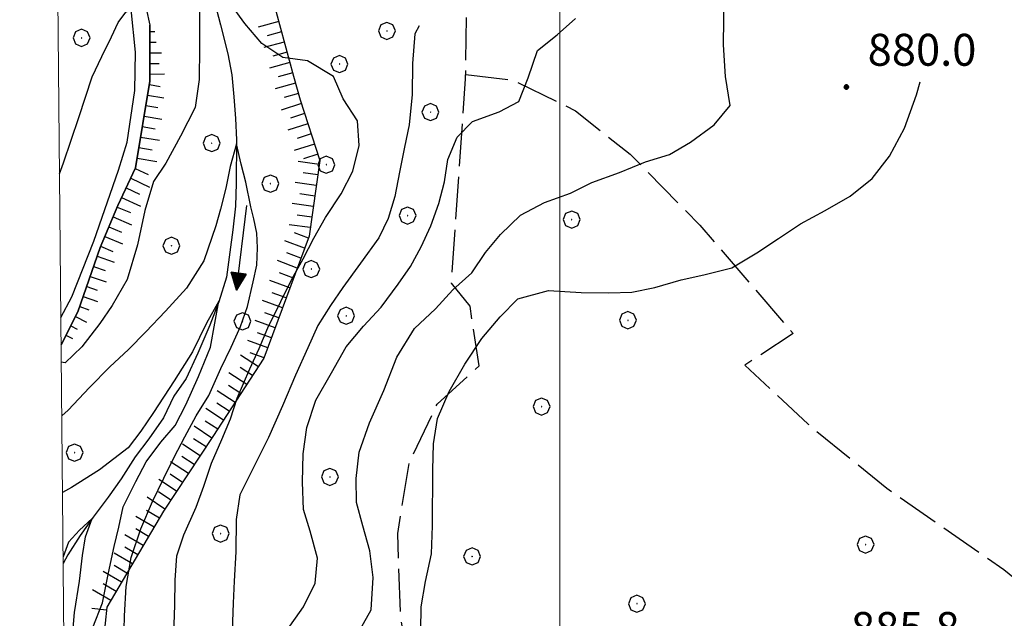
# Model space of a CAD drawing. Extents: x 2590218 to 2595042, y 4499655 to 4503113.
# Drawn here: x 2590373 to 2590604, y 4501803 to 4501944 of the extents above; entities that cross this region are included whole.
import ezdxf

# ---------------------------------------------------------------- set-up
doc = ezdxf.new("R2010")
doc.units = 0
doc.header["$LTSCALE"] = 5
doc.header["$MEASUREMENT"] = 0
doc.linetypes.add('701', pattern=[2.5, 2, -0.5])
doc.linetypes.add('LSCA1', pattern=[1, -0.5, -0.5])
for name, color, linetype in [('10100000', 1, 'Continuous'), ('30200000', 1, 'Continuous'), ('30210000', 2, 'Continuous'), ('60100000', 1, 'LSCA1'), ('70100000', 1, '701'), ('70400000', 1, 'Continuous'), ('80100000', 2, 'Continuous'), ('80200000', 1, 'Continuous'), ('80400000', 1, 'Continuous'), ('A0140000', 2, 'Continuous'), ('PARAMETR', 1, 'Continuous')]:
    doc.layers.add(name, color=color, linetype=linetype)
doc.styles.get("Standard").update_dxf_attribs({"font": 'romans.shx'})

# ---------------------------------------------------------------- blocks, each defined once
blk = doc.blocks.new('CERCHIO5')
at = {"linetype": 'Continuous'}
for p, q in [((-0.196, 0.064), (-0.206, 0.001)), ((-0.206, 0.001), (-0.196, -0.062)), ((-0.003, -0.202), (-0.206, 0.001)), ((-0.206, 0.001), (-0.003, 0.001)), ((-0.196, -0.062), (0.022, 0.2)), ((-0.168, 0.12), (-0.196, 0.064)), ((0.162, -0.118), (-0.196, 0.064)), ((-0.196, 0.064), (0.19, -0.062)), ((-0.183, 0.032), (-0.184, 0.013)), ((-0.184, 0.013), (-0.184, -0.047)), ((-0.18, 0.058), (-0.183, 0.032)), ((-0.167, 0.093), (-0.182, 0.091)), ((-0.182, 0.091), (-0.092, 0.063)), ((-0.152, 0.092), (-0.18, 0.058)), ((-0.158, 0.051), (-0.172, 0.001)), ((-0.172, 0.001), (-0.165, -0.077)), ((-0.168, -0.118), (0.094, 0.177)), ((-0.123, 0.166), (-0.168, 0.12)), ((0.19, -0.062), (-0.168, 0.12)), ((-0.168, 0.12), (0, 0)), ((0, 0), (-0.168, -0.118)), ((-0.152, 0.092), (-0.167, 0.093)), ((-0.166, 0.023), (-0.083, 0.112)), ((-0.122, -0.02), (-0.166, 0.023)), ((-0.072, 0.156), (-0.158, 0.051)), ((-0.138, 0.053), (-0.158, -0.016)), ((-0.142, 0.108), (-0.152, 0.092)), ((-0.126, 0.022), (-0.152, 0.092)), ((-0.127, 0.089), (-0.145, 0)), ((-0.145, 0), (-0.12, -0.069)), ((-0.092, 0.063), (-0.144, 0.144)), ((-0.144, 0.144), (-0.002, 0.069)), ((-0.105, 0.116), (-0.142, 0.108)), ((-0.076, 0.082), (-0.138, 0.053)), ((-0.072, 0.156), (-0.127, 0.089)), ((-0.127, 0.089), (-0.123, 0.112)), ((-0.11, -0.009), (-0.127, 0.089)), ((-0.091, -0.032), (-0.126, 0.022)), ((-0.066, 0.194), (-0.123, 0.166)), ((0.06, 0.194), (-0.123, -0.164)), ((-0.123, -0.164), (-0.066, 0.194)), ((-0.003, -0.202), (-0.123, 0.166)), ((-0.123, 0.166), (0.162, -0.118)), ((-0.123, 0.112), (-0.114, 0.138)), ((-0.084, 0.048), (-0.122, -0.02)), ((-0.114, 0.138), (-0.098, 0.178)), ((-0.072, 0.156), (-0.105, 0.116)), ((-0.098, 0.178), (-0.082, 0.172)), ((-0.022, 0.154), (-0.084, 0.048)), ((-0.083, 0.112), (0.009, 0.101)), ((-0.082, 0.172), (-0.032, 0.175)), ((-0.05, 0.134), (-0.076, 0.082)), ((0.022, 0.2), (-0.072, 0.156)), ((-0.032, 0.175), (-0.072, 0.156)), ((-0.003, 0.152), (-0.072, 0.156)), ((-0.051, 0.061), (-0.07, -0.008)), ((-0.068, -0.179), (0.035, 0.008)), ((-0.003, 0.204), (-0.066, 0.194)), ((-0.066, 0.194), (0.116, -0.164)), ((0.012, 0.149), (-0.051, 0.112)), ((-0.051, 0.112), (-0.051, 0.061)), ((-0.016, 0.097), (-0.051, 0.061)), ((-0.051, 0.061), (-0.016, 0.097)), ((-0.04, 0.124), (-0.05, 0.134)), ((-0.032, 0.175), (-0.04, 0.124)), ((0.01, 0.186), (-0.032, 0.175)), ((0, 0.174), (-0.032, 0.175)), ((-0.032, 0.175), (0.012, 0.149)), ((0.006, 0.054), (-0.026, -0.018)), ((0.061, 0.125), (-0.022, 0.154)), ((-0.016, 0.097), (0.034, 0.11)), ((0.065, 0.085), (-0.016, 0.097)), ((-0.003, 0.001), (-0.003, 0.204)), ((0.06, 0.194), (-0.003, 0.204)), ((-0.003, 0.001), (0.06, 0.194)), ((0.116, 0.166), (-0.003, -0.202)), ((0.058, 0.137), (-0.003, 0.152)), ((-0.003, 0.001), (0.197, 0.001)), ((-0.003, 0.001), (-0.003, -0.202)), ((-0.002, 0.069), (0.042, 0.197)), ((0.042, 0.16), (0, 0.174)), ((0.072, 0.053), (0.002, -0.036)), ((0.067, 0.043), (0.006, 0.054)), ((0.009, 0.101), (0.072, 0.053)), ((0.034, 0.11), (0.01, 0.186)), ((0.026, -0.083), (0.079, 0.072)), ((0.147, 0.135), (0.033, 0.066)), ((0.033, 0.066), (0.19, 0.064)), ((0.034, 0.11), (0.093, 0.094)), ((0.074, -0.087), (0.034, 0.11)), ((0.035, 0.008), (0.147, 0.135)), ((0.094, 0.177), (0.038, -0.196)), ((0.042, 0.197), (0.067, 0.101)), ((0.107, 0.137), (0.042, 0.16)), ((0.051, -0.062), (0.106, 0.031)), ((0.118, 0.117), (0.058, 0.137)), ((0.116, 0.166), (0.06, 0.194)), ((0.06, -0.192), (0.116, 0.166)), ((0.162, 0.12), (0.06, -0.192)), ((0.079, 0.072), (0.061, 0.125)), ((0.119, 0.036), (0.065, 0.085)), ((0.065, -0.017), (0.067, 0.043)), ((0.067, 0.101), (0.08, 0.184)), ((0.08, 0.184), (0.195, -0.034)), ((0.093, 0.094), (0.124, 0.053)), ((0.14, 0.07), (0.097, -0.076)), ((0.106, 0.031), (0.14, 0.105)), ((0.158, 0.109), (0.107, 0.137)), ((0.162, 0.12), (0.116, 0.166)), ((0.116, -0.164), (0.162, 0.12)), ((0.116, -0.06), (0.119, 0.036)), ((0.156, 0.064), (0.118, 0.117)), ((0.124, 0.053), (0.124, 0.053)), ((0.124, 0.053), (0.128, -0.03)), ((0.131, -0.07), (0.156, 0.001)), ((0.14, 0.105), (0.14, 0.07)), ((0.162, 0.044), (0.156, 0.064)), ((0.156, 0.001), (0.162, 0.044)), ((0.174, 0.064), (0.158, 0.109)), ((0.19, 0.064), (0.162, 0.12)), ((0.19, 0.064), (0.173, -0.096)), ((0.182, -0.008), (0.174, 0.064)), ((0.2, 0.001), (0.19, 0.064)), ((0.19, -0.062), (0.2, 0.001)), ((-0.196, -0.062), (-0.168, -0.118)), ((0.173, -0.096), (-0.196, -0.062)), ((-0.184, -0.047), (-0.165, -0.099)), ((-0.168, -0.118), (-0.123, -0.164)), ((-0.165, -0.077), (-0.13, -0.127)), ((-0.165, -0.099), (-0.12, -0.15)), ((-0.158, -0.016), (-0.117, -0.042)), ((-0.15, -0.04), (-0.156, -0.11)), ((-0.156, -0.11), (-0.106, -0.134)), ((-0.122, -0.02), (-0.15, -0.04)), ((-0.13, -0.127), (-0.06, -0.146)), ((-0.125, -0.057), (-0.108, -0.025)), ((-0.101, -0.082), (-0.125, -0.057)), ((-0.123, -0.164), (-0.066, -0.192)), ((-0.108, -0.025), (-0.122, -0.02)), ((-0.12, -0.069), (-0.087, -0.093)), ((-0.12, -0.15), (-0.06, -0.163)), ((-0.117, -0.042), (-0.078, -0.017)), ((-0.101, -0.082), (-0.11, -0.009)), ((-0.106, -0.134), (-0.093, -0.156)), ((-0.003, -0.094), (-0.101, -0.082)), ((-0.083, -0.14), (-0.101, -0.082)), ((-0.064, -0.045), (-0.097, -0.097)), ((-0.097, -0.097), (0.026, -0.134)), ((-0.093, -0.156), (-0.091, -0.18)), ((-0.054, -0.075), (-0.091, -0.032)), ((-0.091, -0.18), (-0.054, -0.075)), ((-0.087, -0.093), (-0.028, -0.126)), ((-0.034, -0.151), (-0.083, -0.14)), ((-0.07, -0.008), (-0.042, -0.049)), ((0.038, -0.196), (-0.068, -0.179)), ((-0.066, -0.192), (-0.003, -0.202)), ((0.097, -0.076), (-0.064, -0.045)), ((-0.06, -0.146), (0.011, -0.159)), ((-0.06, -0.163), (-0.032, -0.185)), ((0.002, -0.036), (-0.054, -0.075)), ((0.051, -0.062), (-0.054, -0.075)), ((-0.054, -0.075), (0.051, -0.062)), ((-0.054, -0.075), (-0.049, -0.182)), ((-0.049, -0.182), (0.026, -0.083)), ((-0.042, -0.049), (0.014, -0.064)), ((0.048, -0.128), (-0.034, -0.151)), ((-0.032, -0.185), (0.04, -0.182)), ((-0.028, -0.126), (0.048, -0.128)), ((-0.026, -0.018), (0.022, -0.048)), ((0.136, -0.106), (-0.003, -0.094)), ((-0.003, -0.202), (0.06, -0.192)), ((0.011, -0.159), (0.044, -0.153)), ((0.014, -0.064), (0.048, -0.061)), ((0.022, -0.048), (0.075, -0.075)), ((0.026, -0.134), (0.074, -0.087)), ((0.128, -0.03), (0.035, -0.054)), ((0.035, -0.054), (0.048, -0.128)), ((0.04, -0.182), (0.062, -0.176)), ((0.044, -0.153), (0.098, -0.127)), ((0.048, -0.061), (0.065, -0.017)), ((0.048, -0.128), (0.107, -0.112)), ((0.128, -0.03), (0.051, -0.062)), ((0.06, -0.192), (0.116, -0.164)), ((0.062, -0.176), (0.095, -0.16)), ((0.075, -0.075), (0.152, -0.078)), ((0.095, -0.16), (0.119, -0.147)), ((0.098, -0.127), (0.131, -0.07)), ((0.107, -0.112), (0.116, -0.06)), ((0.116, -0.164), (0.162, -0.118)), ((0.119, -0.147), (0.136, -0.106)), ((0.195, -0.034), (0.128, -0.03)), ((0.152, -0.078), (0.175, -0.074)), ((0.162, -0.118), (0.19, -0.062)), ((0.175, -0.074), (0.182, -0.008))]:
    blk.add_line(p, q, dxfattribs=at)
blk = doc.blocks.new('CERCHIO1')
at = {"linetype": 'Continuous'}
for p, q in [((-0.28, 0.28), (-0.397, -0.002)), ((0.003, 0.398), (-0.28, 0.28)), ((0, 0), (-0.002, -0.003)), ((0.002, 0.002), (0, 0)), ((0.005, 0.003), (0.002, 0.002)), ((0.286, 0.28), (0.003, 0.398)), ((0.009, 0.003), (0.005, 0.003)), ((0.011, 0.001), (0.009, 0.003)), ((0.013, -0.001), (0.011, 0.001)), ((0.403, -0.002), (0.286, 0.28)), ((-0.397, -0.002), (-0.28, -0.285)), ((-0.28, -0.285), (0.003, -0.402)), ((-0.002, -0.003), (-0.002, -0.006)), ((-0.002, -0.006), (0, -0.009)), ((0, -0.009), (0.002, -0.011)), ((0.002, -0.011), (0.005, -0.013)), ((0.003, -0.402), (0.286, -0.285)), ((0.005, -0.013), (0.009, -0.012)), ((0.009, -0.012), (0.011, -0.011)), ((0.011, -0.011), (0.013, -0.008)), ((0.014, -0.005), (0.013, -0.001)), ((0.013, -0.008), (0.014, -0.005)), ((0.286, -0.285), (0.403, -0.002))]:
    blk.add_line(p, q, dxfattribs=at)
blk = doc.blocks.new('BA1LUNG')
at = {"linetype": 'Continuous'}
blk.add_line((0, 0), (1, 0), dxfattribs=at)
blk = doc.blocks.new('BA1CORT')
at = {"linetype": 'Continuous'}
blk.add_line((0, 0), (0.7, 0), dxfattribs=at)
blk = doc.blocks.new('ACQUA')
at = {"linetype": 'Continuous'}
for p, q in [((4, 0), (0, 0)), ((3.2, 0.35), (3.2, -0.35)), ((3.2, 0.35), (4, 0)), ((3.2, 0.018), (3.224, 0.34)), ((3.2, 0.32), (4, 0)), ((4, 0), (3.2, 0.29)), ((3.2, 0.29), (3.979, 0.008)), ((3.979, 0.008), (3.2, 0.26)), ((3.2, 0.26), (3.979, 0.008)), ((3.979, 0.008), (3.2, 0.227)), ((3.2, 0.227), (3.939, 0)), ((3.939, 0), (3.2, 0.199)), ((3.2, 0.199), (3.886, 0)), ((3.886, 0), (3.2, 0.172)), ((3.2, 0.172), (3.836, 0)), ((3.836, 0), (3.2, 0.139)), ((3.2, 0.139), (3.78, 0)), ((3.78, 0), (3.2, 0.102)), ((3.2, 0.102), (3.715, 0)), ((3.715, 0), (3.2, 0.073)), ((3.2, 0.073), (3.637, 0)), ((3.637, 0), (3.2, 0.047)), ((3.2, 0.047), (3.516, 0)), ((3.516, 0), (3.2, 0.018)), ((4, 0), (3.2, -0.35)), ((4, 0), (3.2, -0.295)), ((3.2, -0.232), (3.939, 0)), ((3.939, 0), (3.2, -0.204)), ((3.202, -0.325), (4, 0)), ((3.224, 0.34), (3.228, 0)), ((3.228, 0), (3.247, 0.33)), ((3.247, 0.33), (3.258, 0)), ((3.258, 0), (3.271, 0.319)), ((3.271, 0.319), (3.281, 0)), ((3.281, 0), (3.295, 0.308)), ((3.295, 0.308), (3.305, 0)), ((3.305, 0), (3.323, 0.296)), ((3.323, 0.296), (3.332, 0.01)), ((3.332, 0.01), (3.351, 0.284)), ((3.351, 0.284), (3.353, 0.009)), ((3.353, 0.009), (3.377, 0.273)), ((3.377, 0.273), (3.376, 0.008)), ((3.376, 0.008), (3.403, 0.261)), ((3.403, 0.261), (3.398, 0.007)), ((3.398, 0.007), (3.425, 0.251)), ((3.425, 0.251), (3.428, 0.005)), ((3.428, 0.005), (3.449, 0.241)), ((3.449, 0.241), (3.45, 0.004)), ((3.45, 0.004), (3.475, 0.23)), ((3.475, 0.23), (3.476, 0.002)), ((3.476, 0.002), (3.499, 0.219)), ((3.499, 0.219), (3.516, 0)), ((3.516, 0), (3.524, 0.19)), ((3.524, 0.19), (3.54, 0.01)), ((3.54, 0.01), (3.554, 0.195)), ((3.554, 0.195), (3.573, 0.007)), ((3.573, 0.007), (3.586, 0.181)), ((3.586, 0.181), (3.604, 0.004)), ((3.604, 0.004), (3.625, 0.15)), ((3.625, 0.15), (3.637, 0)), ((3.637, 0), (3.652, 0.139)), ((3.652, 0.139), (3.668, 0.007)), ((3.668, 0.007), (3.685, 0.126)), ((3.685, 0.126), (3.695, 0.003)), ((3.695, 0.003), (3.712, 0.115)), ((3.712, 0.115), (3.715, 0)), ((3.715, 0), (3.74, 0.104)), ((3.74, 0.104), (3.751, 0.005)), ((3.861, 0.032), (3.745, 0.064)), ((3.751, 0.005), (3.797, 0.074)), ((3.797, 0.074), (3.78, 0)), ((3.78, 0), (3.832, 0.061)), ((3.832, 0.061), (3.836, 0)), ((3.836, 0), (3.872, 0.046)), ((3.967, -0.015), (3.861, 0.032)), ((3.861, 0.032), (3.967, -0.015)), ((3.966, 0), (3.861, 0.032)), ((3.967, 0.014), (3.861, -0.033)), ((3.861, -0.033), (3.967, 0.014)), ((3.966, 0), (3.861, -0.033)), ((3.872, 0.046), (3.967, -0.015)), ((3.872, -0.047), (3.967, 0.014)), ((3.967, 0.014), (3.966, 0)), ((3.967, -0.015), (3.966, 0)), ((3.2, -0.204), (3.886, -0.001)), ((3.886, -0.001), (3.2, -0.177)), ((3.2, -0.177), (3.836, -0.001)), ((3.836, -0.001), (3.2, -0.144)), ((3.2, -0.144), (3.78, -0.001)), ((3.78, -0.001), (3.2, -0.107)), ((3.2, -0.107), (3.715, -0.002)), ((3.715, -0.002), (3.2, -0.078)), ((3.2, -0.078), (3.637, -0.002)), ((3.637, -0.002), (3.2, -0.052)), ((3.2, -0.052), (3.516, -0.003)), ((3.516, -0.003), (3.2, -0.023)), ((3.2, -0.295), (3.979, -0.008)), ((3.979, -0.008), (3.2, -0.265)), ((3.2, -0.265), (3.979, -0.008)), ((3.979, -0.008), (3.2, -0.232)), ((3.2, -0.023), (3.226, -0.345)), ((3.226, -0.345), (3.228, -0.005)), ((3.228, -0.005), (3.249, -0.334)), ((3.249, -0.334), (3.258, -0.005)), ((3.258, -0.005), (3.273, -0.323)), ((3.273, -0.323), (3.281, -0.005)), ((3.281, -0.005), (3.295, -0.313)), ((3.295, -0.313), (3.305, -0.004)), ((3.305, -0.004), (3.323, -0.301)), ((3.323, -0.301), (3.332, -0.015)), ((3.332, -0.015), (3.351, -0.288)), ((3.351, -0.288), (3.353, -0.013)), ((3.353, -0.013), (3.377, -0.277)), ((3.377, -0.277), (3.376, -0.012)), ((3.376, -0.012), (3.403, -0.265)), ((3.403, -0.265), (3.398, -0.01)), ((3.398, -0.01), (3.425, -0.255)), ((3.425, -0.255), (3.428, -0.009)), ((3.428, -0.009), (3.449, -0.245)), ((3.449, -0.245), (3.45, -0.007)), ((3.45, -0.007), (3.475, -0.233)), ((3.475, -0.233), (3.476, -0.006)), ((3.476, -0.006), (3.499, -0.222)), ((3.499, -0.222), (3.516, -0.003)), ((3.516, -0.003), (3.524, -0.193)), ((3.524, -0.193), (3.54, -0.013)), ((3.54, -0.013), (3.554, -0.198)), ((3.554, -0.198), (3.573, -0.01)), ((3.573, -0.01), (3.586, -0.184)), ((3.586, -0.184), (3.604, -0.006)), ((3.604, -0.006), (3.625, -0.152)), ((3.625, -0.152), (3.637, -0.002)), ((3.637, -0.002), (3.652, -0.141)), ((3.652, -0.141), (3.668, -0.009)), ((3.668, -0.009), (3.685, -0.128)), ((3.685, -0.128), (3.695, -0.005)), ((3.695, -0.005), (3.712, -0.117)), ((3.712, -0.117), (3.715, -0.002)), ((3.715, -0.002), (3.74, -0.105)), ((3.74, -0.105), (3.751, -0.007)), ((3.861, -0.033), (3.745, -0.065)), ((3.751, -0.007), (3.797, -0.075)), ((3.797, -0.075), (3.78, -0.001)), ((3.78, -0.001), (3.832, -0.062)), ((3.832, -0.062), (3.836, -0.001)), ((3.836, -0.001), (3.872, -0.047))]:
    blk.add_line(p, q, dxfattribs=at)

msp = doc.modelspace()

# ---------------------------------------------------------------- linework, layer by layer
at = {"layer": '10100000', "linetype": 'Continuous', "flags": 128}
for points in [[(2590382.67, 4501873.57), (2590385.29, 4501878.41), (2590390.4, 4501891.56), (2590396.23, 4501908.18), (2590398.23, 4501914.76), (2590400.04, 4501926.93), (2590400.2, 4501935.98), (2590399.22, 4501945.99)], [(2590402.7, 4501946.17), (2590403.56, 4501942.3), (2590403.61, 4501929.1), (2590400.21, 4501908.73), (2590396.06, 4501899.89), (2590391.91, 4501890.02), (2590386.7, 4501874.92), (2590382.73, 4501867.18)]]:
    msp.add_lwpolyline(points, dxfattribs=at)
at = {"layer": '30200000', "linetype": 'Continuous', "flags": 128}
msp.add_lwpolyline([(2590418.44, 4501949.36), (2590420.23, 4501942.4), (2590421.95, 4501935.53), (2590422.84, 4501930.61), (2590423.38, 4501925.45), (2590423.76, 4501920.37), (2590423.97, 4501915.37), (2590423.87, 4501905.13), (2590423.73, 4501899.72), (2590423.09, 4501894.22), (2590422.37, 4501888.98), (2590421.63, 4501883.06), (2590419.8, 4501877.24), (2590417.72, 4501871.76), (2590414.87, 4501865.19), (2590412.11, 4501859.29), (2590409.27, 4501855.08), (2590406.77, 4501850.02), (2590403.34, 4501845.06), (2590400.17, 4501840.87), (2590396.82, 4501835.65), (2590393.82, 4501831.36), (2590390.31, 4501826.66), (2590387.23, 4501822.37), (2590384.3, 4501817.82), (2590383.21, 4501815.79)], dxfattribs=at)
at = {"layer": '60100000', "linetype": 'LSCA1', "flags": 128}
for points in [[(2590403.42, 4502029.89), (2590409.52, 4502018.24), (2590420.32, 4501996.65), (2590428.74, 4501964.91), (2590433.3, 4501945.33), (2590437.39, 4501930.31), (2590438.95, 4501924.71), (2590443.55, 4501910.45), (2590441.02, 4501892.7), (2590430.43, 4501864.02), (2590418.41, 4501845.6), (2590406.83, 4501828.11), (2590393.5, 4501805.55), (2590391.17, 4501782.98), (2590392.8, 4501766.04), (2590399.26, 4501750.83), (2590406.69, 4501740.52)], [(2590382.73, 4501867.18), (2590386.7, 4501874.92), (2590391.91, 4501890.02), (2590396.06, 4501899.89), (2590400.21, 4501908.73), (2590403.61, 4501929.1), (2590403.56, 4501942.3)]]:
    msp.add_lwpolyline(points, dxfattribs=at)
at = {"layer": '70100000', "linetype": '701', "flags": 128}
for points in [[(2590538.48, 4501678.96), (2590523.75, 4501696.45), (2590511.86, 4501710.27), (2590501.22, 4501722.3), (2590490.84, 4501734.49), (2590479.71, 4501748.3), (2590473.41, 4501762.59), (2590466.24, 4501782.96), (2590462.53, 4501803.22), (2590461.87, 4501822.86), (2590464.56, 4501839.34), (2590471.12, 4501853.24), (2590481.02, 4501862.2), (2590478.87, 4501876.27), (2590474.52, 4501881.64), (2590477.84, 4501929.68), (2590478.17, 4501956.76), (2590481.2, 4501981.45), (2590472.87, 4501986.77)], [(2590477.85, 4501930.69), (2590488.92, 4501929.41), (2590503.66, 4501922.16), (2590516.52, 4501911.98), (2590532.87, 4501895.32), (2590554.8, 4501869.81), (2590543.48, 4501862.39), (2590558.33, 4501848.54), (2590576.89, 4501833.48), (2590604.39, 4501814.34), (2590624.04, 4501798.17), (2590638.3, 4501784.59), (2590651.88, 4501770.16), (2590673.08, 4501756.67), (2590689.13, 4501744.34), (2590704.96, 4501735.9)]]:
    msp.add_lwpolyline(points, dxfattribs=at)
at = {"layer": '80100000', "linetype": 'Continuous', "flags": 128}
for points in [[(2590453.12, 4501800.43), (2590455.61, 4501804.89), (2590456.1, 4501812.5), (2590455.31, 4501818.77), (2590453.68, 4501824.63), (2590452.2, 4501830.14), (2590452.09, 4501835.73), (2590452.82, 4501841.98), (2590455.26, 4501848.82), (2590458.63, 4501856.4), (2590461.66, 4501864.24), (2590465.78, 4501870.98), (2590470.73, 4501875.59), (2590474.84, 4501880.12), (2590479.27, 4501884.05), (2590482.54, 4501888.84), (2590486.05, 4501893.13), (2590490.74, 4501897.66), (2590496.35, 4501900.65), (2590502.47, 4501902.8), (2590507.48, 4501905.29), (2590514.02, 4501907.68), (2590520.14, 4501910.16), (2590525.74, 4501911.89), (2590530.67, 4501914.8), (2590536.3, 4501918.9), (2590540.06, 4501923.44), (2590538.95, 4501930.22), (2590538.42, 4501937.66), (2590538.55, 4501943.51), (2590538.62, 4501950.19)], [(2590390.21, 4501800.73), (2590392.47, 4501806.55), (2590393.85, 4501813.59), (2590395.23, 4501819.75), (2590396.28, 4501824.33), (2590397.33, 4501829.09), (2590400.28, 4501835.07), (2590402.71, 4501839.64), (2590406.21, 4501844.28), (2590409.55, 4501848.23), (2590412.09, 4501853.04), (2590415.04, 4501859.73), (2590417.82, 4501866.59), (2590418.84, 4501872.23), (2590419.85, 4501877.41), (2590416.94, 4501872.23), (2590413.66, 4501865.53), (2590409.31, 4501858.68), (2590404.44, 4501851.26), (2590401.49, 4501846.88), (2590398.5, 4501842.99), (2590391.77, 4501837.81), (2590385.21, 4501833.64), (2590383.05, 4501832.46)]]:
    msp.add_lwpolyline(points, dxfattribs=at)
at = {"layer": '80200000', "linetype": 'Continuous', "flags": 128}
for points in [[(2590382.35, 4501907.36), (2590383.31, 4501909.95), (2590386.93, 4501920.59), (2590390, 4501930.16), (2590392.33, 4501934.96), (2590394.57, 4501939.51), (2590396.13, 4501942.95), (2590397.95, 4501945.36), (2590399.22, 4501945.99)], [(2590415.27, 4501945.75), (2590415.28, 4501937.03), (2590415.21, 4501929.5), (2590414.22, 4501922.91), (2590410.77, 4501916.17), (2590407.33, 4501909.85), (2590404.49, 4501905.56), (2590402.4, 4501898.73), (2590400.72, 4501890.7), (2590398.27, 4501882.52), (2590394.75, 4501876.38), (2590391.83, 4501872.17), (2590387.63, 4501866.7), (2590383.7, 4501862.94), (2590382.77, 4501863.08)], [(2590409.27, 4501799.14), (2590409.5, 4501805.99), (2590409.55, 4501811.84), (2590409.95, 4501817.59), (2590411.59, 4501822.48), (2590414.45, 4501829.05), (2590416.27, 4501833.95), (2590418.1, 4501839.34), (2590420.52, 4501844.91), (2590422.52, 4501849.8), (2590424.16, 4501854.6), (2590427.11, 4501861.52), (2590429.27, 4501866.32), (2590431.34, 4501871.13), (2590434.36, 4501877.36), (2590436.95, 4501882.59), (2590439.62, 4501887.38), (2590442.12, 4501892.27), (2590444.87, 4501897.06), (2590448.56, 4501902.62), (2590451.32, 4501908.01), (2590452.81, 4501914), (2590452.45, 4501919.84), (2590449.02, 4501924.95), (2590446.78, 4501930.22), (2590440.64, 4501933.91), (2590434.89, 4501934.65), (2590429.93, 4501937.99), (2590425.91, 4501942.69), (2590422.4, 4501947.53)], [(2590435.59, 4501799.74), (2590439.7, 4501805.63), (2590442.47, 4501811.19), (2590443.03, 4501817.02), (2590441.31, 4501823.39), (2590439.75, 4501828.48), (2590439.47, 4501834.91), (2590439.62, 4501841.52), (2590440.52, 4501847.77), (2590442.61, 4501854.18), (2590446.3, 4501860.58), (2590449.75, 4501866.73), (2590453.86, 4501871.59), (2590457.96, 4501876.04), (2590461.98, 4501881.42), (2590464.91, 4501885.54), (2590467.4, 4501890.17), (2590469.65, 4501895.14), (2590471.55, 4501900.38), (2590472.88, 4501905.44), (2590473.68, 4501910.68), (2590475.85, 4501915.99), (2590479.44, 4501919.68), (2590485.72, 4501921.91), (2590490.31, 4501924.32), (2590492.56, 4501929.88), (2590494.74, 4501936.3), (2590499.34, 4501939.98), (2590503.7, 4501943.83)], [(2590466.88, 4501942.14), (2590465.91, 4501940.28), (2590465.34, 4501933.27), (2590465.27, 4501925.99), (2590464.53, 4501918.89), (2590463.47, 4501913.65), (2590462.31, 4501907.73), (2590461.16, 4501901.99), (2590459.59, 4501896.84), (2590457.44, 4501892.3), (2590453.15, 4501886.33), (2590448.95, 4501880.61), (2590446.03, 4501876.41), (2590443.11, 4501871.7), (2590440.7, 4501866.47), (2590437.84, 4501860.06), (2590434.81, 4501852.81), (2590431.52, 4501845.4), (2590424.72, 4501831.92), (2590423.9, 4501826.09), (2590423.83, 4501818.55), (2590423.43, 4501811.63), (2590423.21, 4501806.46), (2590422.77, 4501795.72)], [(2590467.33, 4501800.05), (2590467.38, 4501805.63), (2590468.37, 4501811.55), (2590469.78, 4501818.05), (2590470.01, 4501824.65), (2590470.13, 4501837.77), (2590470.27, 4501843.94), (2590471.26, 4501849.85), (2590473.94, 4501856.17), (2590477.64, 4501862.66), (2590481.67, 4501868.63), (2590485.95, 4501873.75), (2590490.13, 4501877.95), (2590497.35, 4501879.91), (2590504.96, 4501879.5), (2590511.48, 4501879.35), (2590516.89, 4501879.55), (2590522.32, 4501880.61), (2590528.52, 4501882.41), (2590533.86, 4501883.63), (2590540.39, 4501885.27), (2590546.26, 4501888.77), (2590551.37, 4501892.19), (2590556.56, 4501895.61), (2590562.34, 4501898.77), (2590568.22, 4501902.1), (2590573.41, 4501906.29), (2590577.45, 4501911.49), (2590580.98, 4501918.06), (2590583.84, 4501925.91), (2590584.67, 4501929)], [(2590397.48, 4501796.88), (2590397.63, 4501803.48), (2590398.03, 4501810.34), (2590399.2, 4501817.18), (2590401.45, 4501823.93), (2590404.22, 4501830.34), (2590406.9, 4501835.8), (2590409.31, 4501840.78), (2590411.81, 4501845.58), (2590414.48, 4501850.46), (2590417.48, 4501855.26), (2590420.25, 4501861.58), (2590422.75, 4501866.63), (2590424.91, 4501871.44), (2590426.56, 4501876.16), (2590427.87, 4501881.98), (2590428.73, 4501885.88), (2590428.9, 4501889.93), (2590428.73, 4501893.44), (2590428.04, 4501896.78), (2590427.34, 4501899.6), (2590426.13, 4501905.41), (2590425.09, 4501909.65), (2590423.96, 4501914.4), (2590422.49, 4501909.11), (2590421.44, 4501904.01), (2590420.23, 4501899.08), (2590419.13, 4501895.1), (2590416.26, 4501886.92), (2590412.22, 4501880.52), (2590407.26, 4501875.07), (2590402.65, 4501870.2), (2590398.55, 4501866.09), (2590394.19, 4501861.99), (2590389.41, 4501857.13), (2590384.37, 4501851.84), (2590382.89, 4501850.48)], [(2590383.49, 4501785.46), (2590384.38, 4501789.64), (2590385.35, 4501797.73), (2590385.88, 4501804.25), (2590387.09, 4501811.64), (2590387.78, 4501817.64), (2590388.48, 4501822.05), (2590390.07, 4501826.32), (2590387.09, 4501823.63), (2590384.48, 4501820.81), (2590383.2, 4501817.36)]]:
    msp.add_lwpolyline(points, dxfattribs=at)
at = {"layer": 'PARAMETR', "linetype": 'Continuous', "lineweight": 0, "flags": 128}
msp.add_lwpolyline([(2590399, 4500130), (2593922, 4500165), (2593894, 4502940), (2590373, 4502906)], close=True, dxfattribs=at)
msp.add_lwpolyline([(2590500, 4500131), (2590500, 4502907.23)], dxfattribs=at)

# ---------------------------------------------------------------- block references
at = {"layer": '30210000', "linetype": 'Continuous', "xscale": 5, "yscale": 5, "zscale": 5, "rotation": 262.9941117270232}
msp.add_blockref('ACQUA', (2590426.43, 4501899.87), dxfattribs=at)
at = {"layer": '60100000', "linetype": 'Continuous'}
for name, p, xscale, yscale, zscale, rotation in [('BA1LUNG', (2590433.89, 4501943.14), 4.99999999867832, 4.99999999867832, 4.99999999867832, 195.2515668982755), ('BA1LUNG', (2590403.57, 4501940.8), 1.23565562751761, 1.23565562751761, 1.23565562751761, 0.1997419952116636), ('BA1CORT', (2590434.55, 4501940.73), 4.99999999867832, 4.99999999867832, 4.99999999867832, 195.2515668982755), ('BA1CORT', (2590403.58, 4501938.3), 2.173102399250486, 2.173102399250486, 2.173102399250486, 0.1997419302078395), ('BA1LUNG', (2590435.21, 4501938.32), 4.99999999867832, 4.99999999867832, 4.99999999867832, 195.2515668982755), ('BA1LUNG', (2590403.59, 4501935.8), 2.72120204997948, 2.72120204997948, 2.72120204997948, 0.1997419548340279), ('BA1CORT', (2590435.87, 4501935.91), 4.99999999867832, 4.99999999867832, 4.99999999867832, 195.2515668982755), ('BA1CORT', (2590403.59, 4501933.3), 3.110009629269241, 3.110009629269241, 3.110009629269241, 0.199741983727191), ('BA1LUNG', (2590436.52, 4501933.49), 4.99999999867832, 4.99999999867832, 4.99999999867832, 195.2515668982755), ('BA1LUNG', (2590403.6, 4501930.8), 3.411560658849766, 3.411560658849766, 3.411560658849766, 0.1997419400746235), ('BA1CORT', (2590437.18, 4501931.08), 4.99999999867832, 4.99999999867832, 4.99999999867832, 195.2515668982755), ('BA1CORT', (2590403.48, 4501928.31), 3.657929577845785, 3.657929577845785, 3.657929577845785, 350.5317497494652), ('BA1LUNG', (2590437.85, 4501928.67), 5.000000000551222, 5.000000000551222, 5.000000000551222, 195.5800113864399), ('BA1LUNG', (2590403.07, 4501925.85), 3.866222105875552, 3.866222105875552, 3.866222105875552, 350.5317497886345), ('BA1CORT', (2590438.52, 4501926.26), 5.000000000551222, 5.000000000551222, 5.000000000551222, 195.5800113864399), ('BA1CORT', (2590402.65, 4501923.38), 4.046647334102066, 4.046647334102066, 4.046647334102066, 350.531749728984), ('BA1LUNG', (2590439.23, 4501923.87), 5.00000000042455, 5.00000000042455, 5.00000000042455, 197.8592041741475), ('BA1LUNG', (2590402.24, 4501920.91), 4.205789652517343, 4.205789652517343, 4.205789652517343, 350.5317497323707), ('BA1CORT', (2590439.99, 4501921.49), 5.00000000042455, 5.00000000042455, 5.00000000042455, 197.8592041741475), ('BA1CORT', (2590401.83, 4501918.45), 4.34814447640324, 4.34814447640324, 4.34814447640324, 350.5317497622148), ('BA1LUNG', (2590440.76, 4501919.11), 5.00000000042455, 5.00000000042455, 5.00000000042455, 197.8592041741475), ('BA1LUNG', (2590401.42, 4501915.98), 4.476918009287665, 4.476918009287665, 4.476918009287665, 350.5317497802414), ('BA1CORT', (2590441.53, 4501916.73), 5.00000000042455, 5.00000000042455, 5.00000000042455, 197.8592041741475), ('BA1CORT', (2590401.01, 4501913.52), 4.594477475298222, 4.594477475298222, 4.594477475298222, 350.5317497487565), ('BA1LUNG', (2590442.29, 4501914.35), 5.00000000042455, 5.00000000042455, 5.00000000042455, 197.8592041741475), ('BA1LUNG', (2590400.6, 4501911.05), 4.702620498236581, 4.702620498236581, 4.702620498236581, 350.5317497547647), ('BA1CORT', (2590443.06, 4501911.97), 5.00000000042455, 5.00000000042455, 5.00000000042455, 197.8592041741475), ('BA1CORT', (2590400.15, 4501908.6), 4.802744347240196, 4.802744347240196, 4.802744347240196, 334.8526118077573), ('BA1LUNG', (2590443.42, 4501909.55), 5.000000001198466, 5.000000001198466, 5.000000001198466, 171.9069576957816), ('BA1LUNG', (2590399.09, 4501906.33), 4.89595666019869, 4.89595666019869, 4.89595666019869, 334.8526118515739), ('BA1CORT', (2590443.07, 4501907.08), 5.000000001198466, 5.000000001198466, 5.000000001198466, 171.9069576957816), ('BA1CORT', (2590398.02, 4501904.07), 4.983150336729321, 4.983150336729321, 4.983150336729321, 334.852611813342), ('BA1LUNG', (2590442.72, 4501904.6), 5.000000001198466, 5.000000001198466, 5.000000001198466, 171.9069576957816), ('BA1LUNG', (2590396.96, 4501901.81), 4.931652179212089, 4.931652179212089, 4.931652179212089, 334.8526118478455), ('BA1CORT', (2590442.36, 4501902.13), 5.000000001198466, 5.000000001198466, 5.000000001198466, 171.9069576957816), ('BA1CORT', (2590395.91, 4501899.54), 4.840954100354099, 4.840954100354099, 4.840954100354099, 337.1562232827706), ('BA1LUNG', (2590442.01, 4501899.65), 5.000000001198466, 5.000000001198466, 5.000000001198466, 171.9069576957816), ('BA1LUNG', (2590394.94, 4501897.23), 4.743725535281396, 4.743725535281396, 4.743725535281396, 337.1562232322494), ('BA1CORT', (2590441.66, 4501897.18), 5.000000001198466, 5.000000001198466, 5.000000001198466, 171.9069576957816), ('BA1CORT', (2590393.97, 4501894.93), 4.638952584696657, 4.638952584696657, 4.638952584696657, 337.1562232300641), ('BA1LUNG', (2590441.31, 4501894.7), 5.000000001198466, 5.000000001198466, 5.000000001198466, 171.9069576957816), ('BA1LUNG', (2590393, 4501892.63), 4.525365210793876, 4.525365210793876, 4.525365210793876, 337.1562232470635), ('BA1CORT', (2590440.86, 4501892.25), 4.999999998915362, 4.999999998915362, 4.999999998915362, 159.7282171294856), ('BA1CORT', (2590392.03, 4501890.32), 4.401342945425029, 4.401342945425029, 4.401342945425029, 337.1562232364578), ('BA1LUNG', (2590439.99, 4501889.91), 4.999999998915362, 4.999999998915362, 4.999999998915362, 159.7282171294856), ('BA1LUNG', (2590391.2, 4501887.97), 4.264772812034403, 4.264772812034403, 4.264772812034403, 340.9887775431216), ('BA1CORT', (2590439.12, 4501887.56), 4.999999998915362, 4.999999998915362, 4.999999998915362, 159.7282171294856), ('BA1CORT', (2590390.38, 4501885.6), 4.112826984580326, 4.112826984580326, 4.112826984580326, 340.9887776043384), ('BA1LUNG', (2590438.26, 4501885.22), 4.999999998915362, 4.999999998915362, 4.999999998915362, 159.7282171294856), ('BA1LUNG', (2590389.57, 4501883.24), 3.941598870562665, 3.941598870562665, 3.941598870562665, 340.9887775760392), ('BA1CORT', (2590437.39, 4501882.87), 4.999999998915362, 4.999999998915362, 4.999999998915362, 159.7282171294856), ('BA1CORT', (2590388.75, 4501880.88), 3.745473370052065, 3.745473370052065, 3.745473370052065, 340.9887775729952), ('BA1LUNG', (2590436.53, 4501880.53), 4.999999998915362, 4.999999998915362, 4.999999998915362, 159.7282171294856), ('BA1LUNG', (2590387.94, 4501878.51), 3.515957787539721, 3.515957787539721, 3.515957787539721, 340.9887775593432), ('BA1CORT', (2590435.66, 4501878.18), 4.999999998915362, 4.999999998915362, 4.999999998915362, 159.7282171294856), ('BA1CORT', (2590387.13, 4501876.15), 3.239302252003129, 3.239302252003129, 3.239302252003129, 340.9887776016648), ('BA1LUNG', (2590434.79, 4501875.84), 4.999999998915362, 4.999999998915362, 4.999999998915362, 159.7282171294856), ('BA1LUNG', (2590386.15, 4501873.85), 2.891002467544739, 2.891002467544739, 2.891002467544739, 332.8166730131209), ('BA1CORT', (2590433.93, 4501873.49), 4.999999998915362, 4.999999998915362, 4.999999998915362, 159.7282171294856), ('BA1CORT', (2590385.01, 4501871.63), 2.4204770565149, 2.4204770565149, 2.4204770565149, 332.8166730281565), ('BA1LUNG', (2590433.06, 4501871.15), 4.999999998915362, 4.999999998915362, 4.999999998915362, 159.7282171294856), ('BA1LUNG', (2590383.87, 4501869.4), 1.692349938376717, 1.692349938376717, 1.692349938376717, 332.8166731126379), ('BA1CORT', (2590432.2, 4501868.8), 4.999999998915362, 4.999999998915362, 4.999999998915362, 159.7282171294856), ('BA1LUNG', (2590431.33, 4501866.46), 4.999999998915362, 4.999999998915362, 4.999999998915362, 159.7282171294856), ('BA1LUNG', (2590429.12, 4501862.01), 4.999999998998703, 4.999999998998703, 4.999999998998703, 146.8661776950239), ('BA1CORT', (2590430.46, 4501864.11), 4.999999998915362, 4.999999998915362, 4.999999998915362, 159.7282171294856), ('BA1LUNG', (2590426.38, 4501857.82), 4.999999998998703, 4.999999998998703, 4.999999998998703, 146.8661776950239), ('BA1CORT', (2590427.75, 4501859.92), 4.999999998998703, 4.999999998998703, 4.999999998998703, 146.8661776950239), ('BA1CORT', (2590425.02, 4501855.73), 4.999999998998703, 4.999999998998703, 4.999999998998703, 146.8661776950239), ('BA1LUNG', (2590423.65, 4501853.64), 4.999999998998703, 4.999999998998703, 4.999999998998703, 146.8661776950239), ('BA1CORT', (2590422.28, 4501851.54), 4.999999998998703, 4.999999998998703, 4.999999998998703, 146.8661776950239), ('BA1LUNG', (2590420.92, 4501849.45), 4.999999998998703, 4.999999998998703, 4.999999998998703, 146.8661776950239), ('BA1CORT', (2590419.55, 4501847.35), 4.999999998998703, 4.999999998998703, 4.999999998998703, 146.8661776950239), ('BA1LUNG', (2590418.18, 4501845.26), 4.99999999913597, 4.99999999913597, 4.99999999913597, 146.5008293295183), ('BA1LUNG', (2590415.42, 4501841.09), 4.99999999913597, 4.99999999913597, 4.99999999913597, 146.5008293295183), ('BA1CORT', (2590416.8, 4501843.18), 4.99999999913597, 4.99999999913597, 4.99999999913597, 146.5008293295183), ('BA1LUNG', (2590412.66, 4501836.92), 4.99999999913597, 4.99999999913597, 4.99999999913597, 146.5008293295183), ('BA1CORT', (2590414.04, 4501839.01), 4.99999999913597, 4.99999999913597, 4.99999999913597, 146.5008293295183), ('BA1CORT', (2590411.28, 4501834.84), 4.99999999913597, 4.99999999913597, 4.99999999913597, 146.5008293295183), ('BA1LUNG', (2590409.9, 4501832.75), 4.99999999913597, 4.99999999913597, 4.99999999913597, 146.5008293295183), ('BA1CORT', (2590408.52, 4501830.67), 4.99999999913597, 4.99999999913597, 4.99999999913597, 146.5008293295183), ('BA1LUNG', (2590407.14, 4501828.58), 4.99999999913597, 4.99999999913597, 4.99999999913597, 146.5008293295183), ('BA1CORT', (2590405.85, 4501826.45), 4.999999999786909, 4.999999999786909, 4.999999999786909, 149.4284738343257), ('BA1LUNG', (2590404.58, 4501824.3), 4.999999999786909, 4.999999999786909, 4.999999999786909, 149.4284738343257), ('BA1CORT', (2590403.3, 4501822.14), 4.999999999786909, 4.999999999786909, 4.999999999786909, 149.4284738343257), ('BA1LUNG', (2590402.03, 4501819.99), 4.999999999786909, 4.999999999786909, 4.999999999786909, 149.4284738343257), ('BA1LUNG', (2590399.49, 4501815.69), 4.999999999786909, 4.999999999786909, 4.999999999786909, 149.4284738343257), ('BA1CORT', (2590400.76, 4501817.84), 4.999999999786909, 4.999999999786909, 4.999999999786909, 149.4284738343257), ('BA1LUNG', (2590396.95, 4501811.38), 4.999999999786909, 4.999999999786909, 4.999999999786909, 149.4284738343257), ('BA1CORT', (2590398.22, 4501813.53), 4.999999999786909, 4.999999999786909, 4.999999999786909, 149.4284738343257), ('BA1LUNG', (2590394.4, 4501807.08), 4.999999999786909, 4.999999999786909, 4.999999999786909, 149.4284738343257), ('BA1CORT', (2590395.67, 4501809.23), 4.999999999786909, 4.999999999786909, 4.999999999786909, 149.4284738343257), ('BA1CORT', (2590393.43, 4501804.83), 5.000000000260649, 5.000000000260649, 5.000000000260649, 174.1110082754038)]:
    msp.add_blockref(name, p, dxfattribs=dict(at, xscale=xscale, yscale=yscale, zscale=zscale, rotation=rotation))
at = {"layer": '70400000', "linetype": 'Continuous', "xscale": 5, "yscale": 5, "zscale": 5}
for p in [(2590387.55, 4501939.32), (2590459.32, 4501940.94), (2590448.16, 4501933.17), (2590469.55, 4501921.89), (2590418.12, 4501914.58), (2590445.07, 4501909.51), (2590431.91, 4501905.05), (2590464.16, 4501897.56), (2590502.75, 4501896.62), (2590408.67, 4501890.46), (2590441.54, 4501884.99), (2590449.73, 4501874), (2590425.35, 4501872.7), (2590515.98, 4501872.97), (2590495.66, 4501852.67), (2590385.88, 4501841.84), (2590445.91, 4501836.13), (2590420.23, 4501822.82), (2590571.86, 4501820.23), (2590479.34, 4501817.45), (2590518.08, 4501806.34)]:
    msp.add_blockref('CERCHIO1', p, dxfattribs=at)
at = {"layer": '80400000', "linetype": 'Continuous', "xscale": 2.5, "yscale": 2.5, "zscale": 2.5}
msp.add_blockref('CERCHIO5', (2590567.35, 4501927.75), dxfattribs=at)

# ---------------------------------------------------------------- texts
at = {"layer": 'A0140000', "linetype": 'Continuous'}
for s, p in [('880.0', (2590572.35, 4501932.75)), ('885.8', (2590568.39, 4501796.88))]:
    msp.add_text(s, height=7.5, dxfattribs=at).set_placement(p)

doc.saveas('drawing.dxf')
